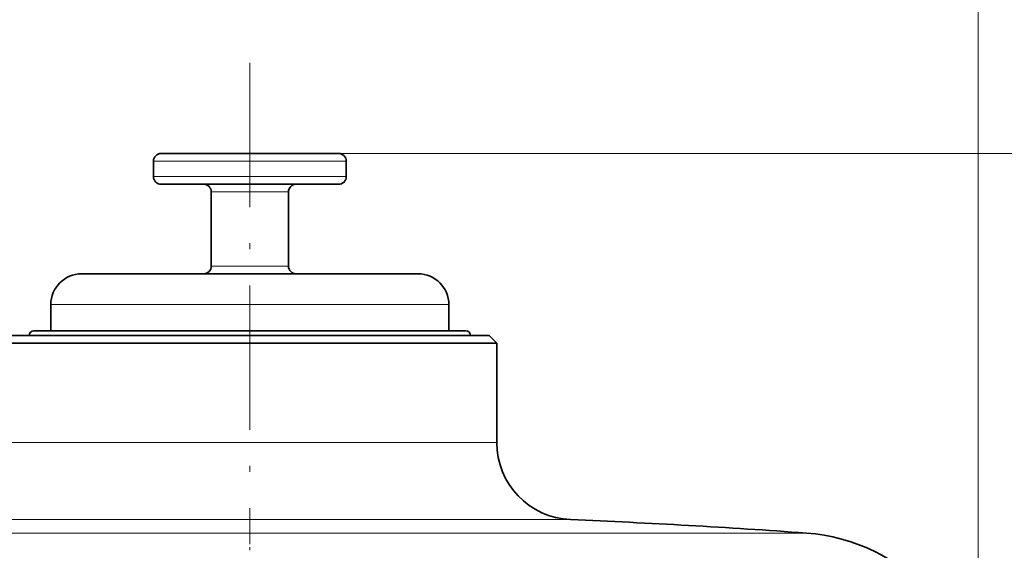
# Model space of a CAD drawing. Extents: x 0 to 210, y 0 to 297.
# Drawn here: x 143 to 175, y 230 to 247 of the extents above; entities that cross this region are included whole.
import ezdxf

# ---------------------------------------------------------------- set-up
doc = ezdxf.new("R2010")
doc.units = 0
doc.linetypes.add('DASHDOT', pattern=[18.5, 12, -3, 0.5, -3])

msp = doc.modelspace()

# ---------------------------------------------------------------- linework, layer by layer
at = {"color": 7, "lineweight": 13}
for p, q in [((174.168, 224.719), (174.168, 259.519)), ((153.443, 243.005), (193.166, 243.005)), ((153.443, 243.005), (183.584, 243.005)), ((147.826, 242.755), (147.443, 242.755)), ((153.693, 242.755), (147.826, 242.755)), ((147.826, 242.255), (147.443, 242.255)), ((153.693, 242.255), (147.826, 242.255)), ((149.471, 241.755), (149.318, 241.755)), ((151.818, 241.755), (149.471, 241.755)), ((149.471, 239.355), (149.318, 239.355)), ((151.818, 239.355), (149.471, 239.355)), ((144.118, 238.105), (153.431, 238.105)), ((153.431, 238.105), (157.018, 238.105)), ((142.568, 233.636), (157.589, 233.636)), ((157.589, 233.636), (158.568, 233.636)), ((140.172, 231.138), (159.692, 231.138)), ((159.692, 231.138), (160.964, 231.138)), ((132.535, 230.703), (166.393, 230.703)), ((166.393, 230.703), (168.601, 230.703))]:
    msp.add_line(p, q, dxfattribs=at)
at = {"color": 7, "linetype": 'DASHDOT', "lineweight": 13, "ltscale": 0.390026}
msp.add_line((150.568, 245.943), (150.568, 230.342), dxfattribs=at)
at = {"color": 7, "lineweight": 35}
for p, q in [((148.045, 243.005), (147.693, 243.005)), ((153.443, 243.005), (148.045, 243.005)), ((147.443, 242.255), (147.443, 242.755)), ((153.693, 242.255), (153.693, 242.755)), ((148.045, 242.005), (147.693, 242.005)), ((153.443, 242.005), (148.045, 242.005)), ((149.318, 239.355), (149.318, 241.755)), ((151.818, 239.355), (151.818, 241.755)), ((145.118, 239.105), (152.987, 239.105)), ((152.987, 239.105), (156.018, 239.105)), ((144.118, 238.105), (144.118, 237.255)), ((157.018, 238.105), (157.018, 237.255)), ((142.818, 237.105), (157.369, 237.105)), ((156.711, 237.255), (143.568, 237.255)), ((157.568, 237.255), (156.711, 237.255)), ((157.369, 237.105), (158.318, 237.105)), ((158.318, 237.105), (158.568, 236.855)), ((142.568, 236.855), (157.589, 236.855)), ((157.589, 236.855), (158.568, 236.855)), ((158.568, 236.855), (158.568, 233.636))]:
    msp.add_line(p, q, dxfattribs=at)
at = {"color": 7, "linetype": 'DASHDOT', "lineweight": 13, "ltscale": 0.179531}
msp.add_line((150.568, 224.121), (150.568, 231.302), dxfattribs=at)
at = {"color": 7, "lineweight": 35}
for centre, radius, start, end in [((147.693, 242.755), 0.25, 90, 180), ((153.443, 242.755), 0.25, 0, 90), ((147.693, 242.255), 0.25, 180, 270), ((153.443, 242.255), 0.25, 270, 360), ((149.068, 241.755), 0.25, 360, 90), ((152.068, 241.755), 0.25, 90, 180), ((149.068, 239.355), 0.25, 270, 0), ((152.068, 239.355), 0.25, 180, 270), ((145.118, 238.105), 1, 90, 180), ((156.018, 238.105), 1, 360, 90), ((143.568, 237.105), 0.15, 90, 180), ((157.568, 237.105), 0.15, 0, 90), ((161.068, 233.636), 2.5, 180, 267.6171), ((150.568, -18.641), 249.995, 85.86359, 87.61674), ((168.168, 224.719), 6, 360, 85.8636)]:
    msp.add_arc(centre, radius, start, end, dxfattribs=at)

doc.saveas('drawing.dxf')
